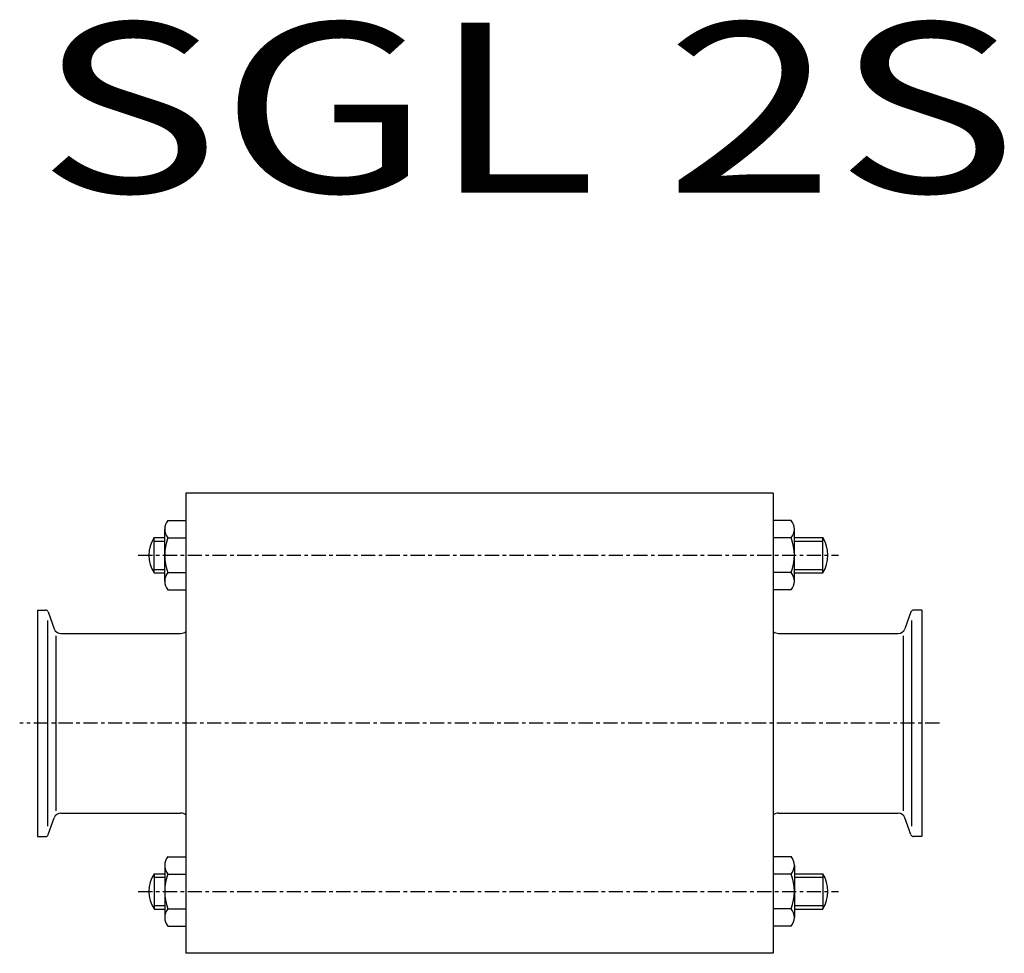
# Model space of a CAD drawing. Extents: x -5 to 273, y -65 to 199.
import ezdxf

# ---------------------------------------------------------------- set-up
doc = ezdxf.new("R2010")
doc.units = 0
doc.header["$MEASUREMENT"] = 0
doc.linetypes.add('CENTER', pattern=[7, 4, -1, 1, -1])
doc.layers.get('0').update_dxf_attribs({"linetype": 'CONTINUOUS'})
doc.styles.get("Standard").update_dxf_attribs({"font": 'txt', "bigfont": 'BIGFONT'})

msp = doc.modelspace()

# ---------------------------------------------------------------- linework, layer by layer
for p, q in [((208, 65), (42, 65)), ((42, 65), (42, -65)), ((208, 65), (208, -65)), ((36.9, 57.31), (42, 57.31)), ((213.1, 57.31), (208, 57.31)), ((36, 40.14), (36, 54.86)), ((214, 40.14), (214, 54.86)), ((33, 52.5), (36, 52.5)), ((33, 42.5), (33, 52.5)), ((33, 51.5), (36, 51.5)), ((36.9, 52.41), (42, 52.41)), ((213.1, 52.41), (208, 52.41)), ((214, 52.5), (222, 52.5)), ((214, 51.5), (222, 51.5)), ((222, 42.5), (222, 52.5)), ((33, 43.5), (36, 43.5)), ((33, 42.5), (36, 42.5)), ((36.9, 42.59), (42, 42.59)), ((213.1, 42.59), (208, 42.59)), ((214, 43.5), (222, 43.5)), ((214, 42.5), (222, 42.5)), ((36.9, 37.69), (42, 37.69)), ((213.1, 37.69), (208, 37.69)), ((0, 32), (2.29, 32)), ((0, 32), (0, -32)), ((3.04, 31.47), (4.77, 26.72)), ((246.96, 31.47), (245.23, 26.72)), ((250, 32), (247.71, 32)), ((250, 32), (250, -32)), ((2.85, 29.08), (2.85, -29.08)), ((247.15, 29.08), (247.15, -29.08)), ((6.65, 25.4), (40.5, 25.4)), ((209.5, 25.4), (243.35, 25.4)), ((5.25, 24.75), (5.25, -24.75)), ((244.75, 24.75), (244.75, -24.75)), ((3.04, -31.47), (4.77, -26.72)), ((6.65, -25.4), (40.5, -25.4)), ((209.5, -25.4), (243.35, -25.4)), ((246.96, -31.47), (245.23, -26.72)), ((0, -32), (2.29, -32)), ((250, -32), (247.71, -32)), ((36.9, -37.69), (42, -37.69)), ((213.1, -37.69), (208, -37.69)), ((36, -40.14), (36, -54.86)), ((214, -40.14), (214, -54.86)), ((33, -42.5), (36, -42.5)), ((33, -42.5), (33, -52.5)), ((33, -43.5), (36, -43.5)), ((36.9, -42.59), (42, -42.59)), ((213.1, -42.59), (208, -42.59)), ((214, -42.5), (222, -42.5)), ((214, -43.5), (222, -43.5)), ((222, -42.5), (222, -52.5)), ((33, -51.5), (36, -51.5)), ((33, -52.5), (36, -52.5)), ((36.9, -52.41), (42, -52.41)), ((213.1, -52.41), (208, -52.41)), ((214, -51.5), (222, -51.5)), ((214, -52.5), (222, -52.5)), ((36.9, -57.31), (42, -57.31)), ((213.1, -57.31), (208, -57.31)), ((208, -65), (42, -65))]:
    msp.add_line(p, q)
at = {"linetype": 'CENTER'}
for p, q in [((28.5, 47.5), (226.5, 47.5)), ((255, 0), (-5, 0)), ((28.5, -47.5), (226.5, -47.5))]:
    msp.add_line(p, q, dxfattribs=at)
for centre, radius, start, end in [((39.78, 54.86), 3.78, 139.5702, 220.4298), ((210.22, 54.86), 3.78, 319.5702, 40.4298), ((40.5, 47.5), 9, 146.4427, 213.5573), ((49.78, 47.5), 13.78, 159.1359, 200.8641), ((200.22, 47.5), 13.78, 339.1359, 20.8641), ((214.5, 47.5), 9, 326.4427, 33.5573), ((39.78, 40.14), 3.78, 139.5702, 220.4298), ((210.22, 40.14), 3.78, 319.5702, 40.4298), ((2.29, 31.2), 0.8, 20, 90), ((247.71, 31.2), 0.8, 90, 160), ((6.65, 27.4), 2, 200, 270), ((40.5, 27.9), 2.5, 270, 306.8699), ((209.5, 27.9), 2.5, 233.1301, 270), ((243.35, 27.4), 2, 270, 340), ((6.65, -27.4), 2, 90, 160), ((40.5, -27.9), 2.5, 53.1301, 90), ((209.5, -27.9), 2.5, 90, 126.8699), ((243.35, -27.4), 2, 20, 90), ((2.29, -31.2), 0.8, 270, 340), ((247.71, -31.2), 0.8, 200, 270), ((39.78, -40.14), 3.78, 139.5702, 220.4298), ((210.22, -40.14), 3.78, 319.5702, 40.4298), ((40.5, -47.5), 9, 146.4427, 213.5573), ((49.78, -47.5), 13.78, 159.1359, 200.8641), ((200.22, -47.5), 13.78, 339.1359, 20.8641), ((214.5, -47.5), 9, 326.4427, 33.5573), ((39.78, -54.86), 3.78, 139.5702, 220.4298), ((210.22, -54.86), 3.78, 319.5702, 40.4298)]:
    msp.add_arc(centre, radius, start, end)

# ---------------------------------------------------------------- texts
at = {"linetype": 'Continuous', "width": 1.32095}
msp.add_text('SGL 2S', height=48, dxfattribs=at).set_placement((0, 150))

doc.saveas('drawing.dxf')
